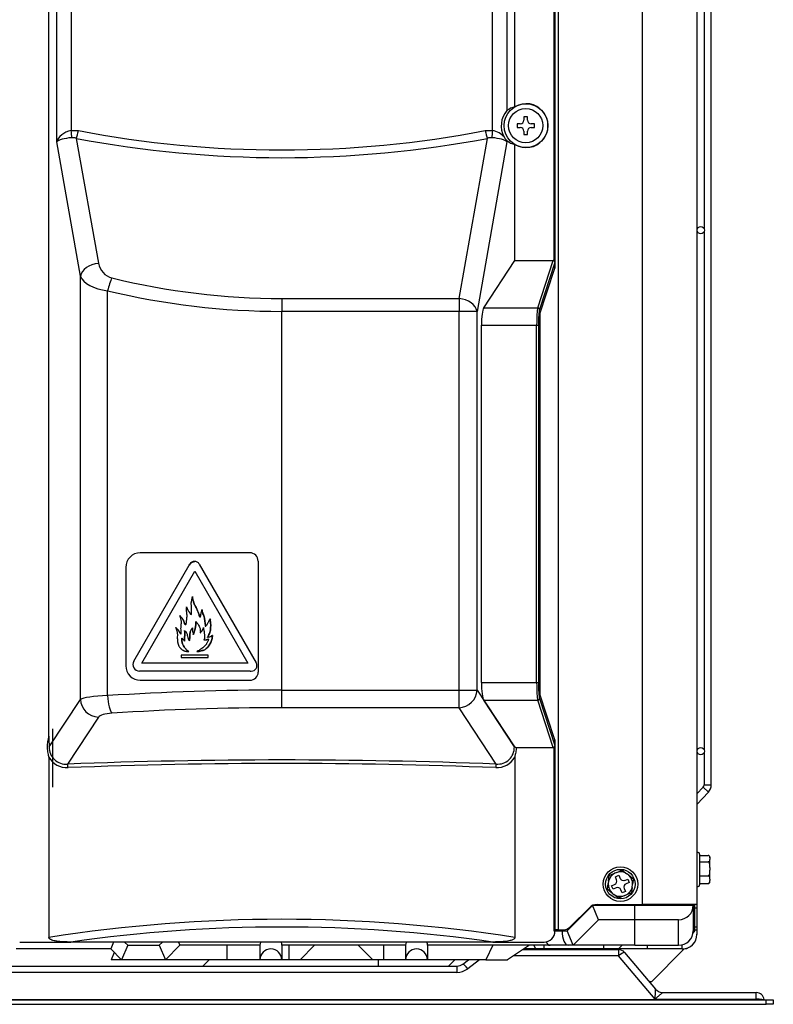
# Model space of a CAD drawing. Units: millimetres. Extents: x 0 to 350, y 0 to 552.
# Drawn here: x 143 to 350, y 0 to 270 of the extents above; entities that cross this region are included whole.
import ezdxf

# ---------------------------------------------------------------- set-up
doc = ezdxf.new("R2010")
doc.units = ezdxf.units.MM

msp = doc.modelspace()

# ---------------------------------------------------------------- linework, layer by layer
for p, q in [((314.09, 525.2), (314.09, 27.4)), ((329.09, 525.2), (329.09, 27.4)), ((333.06, 60.28), (333.06, 497.5)), ((289.89, 204.08), (289.89, 495.6)), ((290.09, 495.6), (290.09, 202.19)), ((290.09, 495.6), (290.09, 203.86)), ((291.09, 20.4), (291.09, 495.6)), ((151.09, 73.58), (151.09, 476.7)), ((279.09, 246.38), (279.09, 476.7)), ((153.26, 236.76), (153.26, 464.37)), ((157.22, 464.37), (157.22, 239.88)), ((272.96, 239.88), (272.96, 464.37)), ((276.92, 464.37), (276.92, 245.31)), ((331.06, 355.07), (331.06, 212.94)), ((281.59, 243.6), (281.59, 242.7)), ((282.59, 243.6), (281.59, 243.6)), ((282.59, 242.7), (282.59, 243.6)), ((279.69, 241.7), (279.69, 240.7)), ((280.59, 241.7), (279.69, 241.7)), ((279.69, 240.7), (280.59, 240.7)), ((284.49, 241.7), (283.59, 241.7)), ((283.59, 240.7), (284.49, 240.7)), ((284.49, 240.7), (284.49, 241.7)), ((157.22, 239.88), (159.2, 239.84)), ((270.98, 239.84), (272.96, 239.88)), ((281.59, 239.7), (281.59, 238.8)), ((281.59, 238.8), (282.59, 238.8)), ((282.59, 238.8), (282.59, 239.7)), ((159.77, 199.87), (153.26, 236.76)), ((158.64, 237.71), (164.69, 203.41)), ((263.79, 193.75), (271.54, 237.71)), ((276.92, 236.76), (268.71, 190.22)), ((276.92, 237.08), (276.92, 236.76)), ((279.09, 204.17), (279.09, 236.02)), ((331.06, 212.07), (331.06, 69.94)), ((270.58, 191.23), (279.09, 204.17)), ((279.09, 204.17), (289.6, 204.17)), ((285.37, 191.23), (289.6, 204.17)), ((290.08, 203.62), (285.87, 190.75)), ((290.08, 202.06), (290.08, 203.62)), ((285.91, 189.3), (290.08, 202.06)), ((290.09, 202.19), (290.08, 202.06)), ((159.77, 83.66), (159.77, 199.87)), ((167.22, 84.73), (167.22, 195.89)), ((215.09, 193.75), (263.79, 193.75)), ((215.09, 193.75), (215.09, 190.22)), ((263.79, 193.75), (263.79, 190.22)), ((215.09, 86.25), (215.09, 190.22)), ((263.79, 190.22), (215.09, 190.22)), ((263.79, 86.25), (263.79, 190.22)), ((268.71, 190.22), (263.79, 190.22)), ((268.71, 86.25), (268.71, 190.22)), ((270.58, 191.23), (285.37, 191.23)), ((286.09, 84.85), (286.09, 189.85)), ((269.92, 88.3), (269.92, 186.4)), ((269.92, 186.4), (285.08, 186.4)), ((285.08, 88.3), (285.08, 186.4)), ((285.08, 186.4), (285.58, 186.4)), ((285.58, 186.4), (285.58, 88.3)), ((285.72, 88.3), (285.72, 186.4)), ((206.18, 123.95), (176.21, 123.95)), ((206.18, 123.95), (206.24, 123.95)), ((172.22, 119.95), (172.22, 92.95)), ((174.42, 94.15), (189.64, 120.55)), ((176.6, 93.61), (191.19, 118.93)), ((176.6, 93.61), (191.19, 118.93)), ((189.64, 120.55), (189.8, 120.84)), ((191.19, 121.45), (191.19, 121.45)), ((191.19, 118.93), (205.79, 93.61)), ((192.41, 120.84), (208.03, 93.74)), ((208.59, 121.61), (208.59, 91.22)), ((194.84, 95.81), (187.45, 95.81)), ((187.45, 95.81), (187.45, 95.21)), ((187.45, 95.21), (194.84, 95.21)), ((194.84, 95.81), (194.84, 95.81)), ((194.84, 95.21), (194.84, 95.81)), ((194.84, 95.21), (194.84, 95.81)), ((194.84, 95.21), (194.84, 95.21)), ((205.79, 93.61), (176.6, 93.61)), ((206.42, 91.45), (175.97, 91.45)), ((206.42, 91.45), (206.71, 91.45)), ((176.21, 88.95), (206.18, 88.95)), ((206.18, 88.95), (206.32, 88.95)), ((269.92, 88.3), (285.08, 88.3)), ((285.08, 88.3), (285.58, 88.3)), ((215.09, 86.25), (263.79, 86.25)), ((215.09, 81.42), (215.09, 86.25)), ((263.79, 86.25), (268.71, 86.25)), ((263.79, 81.42), (263.79, 86.25)), ((268.71, 86.25), (278.97, 70.66)), ((285.87, 83.95), (290.08, 71.07)), ((290.08, 72.64), (285.91, 85.4)), ((151.21, 70.66), (159.77, 83.66)), ((263.79, 81.42), (215.09, 81.42)), ((273.97, 65.94), (263.79, 81.42)), ((270.58, 83.47), (285.37, 83.47)), ((278.97, 70.71), (270.58, 83.47)), ((289.6, 70.53), (285.37, 83.47)), ((164.69, 78.83), (156.21, 65.94)), ((152.09, 75.6), (152.09, 59.6)), ((278.97, 70.66), (278.97, 70.71)), ((279.47, 70.53), (289.6, 70.53)), ((289.89, 20.1), (289.89, 70.62)), ((290.08, 72.64), (290.09, 72.51)), ((290.08, 71.07), (290.08, 72.64)), ((290.09, 72.51), (290.09, 20.12)), ((290.09, 70.83), (290.09, 20.11)), ((151.09, 67.86), (151.09, 18.38)), ((279.09, 67.86), (279.09, 18.38)), ((331.06, 69.07), (331.06, 60.28)), ((330.79, 59.6), (329.09, 57.78)), ((330.79, 59.6), (332.26, 58.24)), ((331.06, 60.28), (333.06, 60.28)), ((329.09, 54.84), (332.26, 58.24)), ((329.19, 41.75), (329.09, 41.75)), ((329.19, 32.25), (329.19, 41.75)), ((329.89, 32.95), (329.89, 41.05)), ((329.89, 40.84), (332.19, 40.84)), ((329.89, 39.11), (332.19, 39.11)), ((332.69, 40.35), (332.69, 40.18)), ((332.69, 40.18), (332.69, 39.77)), ((332.69, 37.51), (332.69, 39.77)), ((304.83, 33.76), (305.04, 35.35)), ((305.04, 35.35), (306.52, 35.96)), ((307.12, 36.21), (306.52, 35.96)), ((306.71, 35.03), (307.64, 35.41)), ((307.12, 36.21), (308.6, 36.82)), ((307.64, 35.41), (307.98, 34.58)), ((308.6, 36.82), (309.87, 35.84)), ((310.38, 35.45), (309.87, 35.84)), ((310.38, 35.45), (311.65, 34.47)), ((329.89, 35.26), (332.19, 35.26)), ((332.69, 37.51), (332.69, 36.86)), ((332.69, 34.39), (332.69, 36.86)), ((304.53, 31.53), (304.74, 33.12)), ((304.83, 33.76), (304.74, 33.12)), ((305.68, 32.55), (306.51, 32.89)), ((306.06, 31.62), (305.68, 32.55)), ((307.06, 34.2), (306.71, 35.03)), ((309.29, 34.03), (310.12, 34.38)), ((310.5, 33.45), (309.67, 33.11)), ((310.12, 34.38), (310.5, 33.45)), ((311.31, 32.08), (311.44, 32.99)), ((311.65, 34.47), (311.44, 32.99)), ((329.89, 33.16), (332.19, 33.16)), ((332.69, 34.39), (332.69, 34.03)), ((332.69, 33.65), (332.69, 34.03)), ((305.8, 30.55), (304.53, 31.53)), ((305.8, 30.55), (306.32, 30.16)), ((306.9, 31.97), (306.06, 31.62)), ((307.59, 29.18), (306.32, 30.16)), ((309.35, 29.89), (307.59, 29.18)), ((308.55, 30.59), (308.2, 31.42)), ((309.47, 30.97), (308.55, 30.59)), ((309.13, 31.8), (309.47, 30.97)), ((311.1, 30.6), (309.35, 29.89)), ((311.31, 32.08), (311.1, 30.6)), ((329.09, 32.25), (329.19, 32.25)), ((293.43, 20.2), (300.3, 27.06)), ((302.09, 23.2), (300.43, 27.2)), ((300.6, 27.2), (312.09, 27.2)), ((301.68, 27.4), (314.09, 27.4)), ((312.09, 27.4), (312.09, 27.2)), ((312.09, 27.2), (328.09, 27.2)), ((312.09, 23.2), (312.09, 27.2)), ((329.09, 27.4), (314.09, 27.4)), ((328.09, 27.4), (328.09, 27.2)), ((328.09, 27.2), (328.09, 20.2)), ((328.49, 26.52), (328.49, 27.4)), ((329.09, 27.4), (329.09, 26.52)), ((294.31, 21.28), (299.56, 26.52)), ((328.49, 21.28), (328.49, 26.52)), ((328.49, 26.52), (329.09, 26.52)), ((329.09, 26.52), (329.09, 21.28)), ((302.09, 23.2), (295.09, 16.2)), ((312.09, 23.2), (302.09, 23.2)), ((312.09, 16.2), (312.09, 23.2)), ((324.09, 23.2), (312.09, 23.2)), ((324.09, 16.2), (324.09, 23.2)), ((290.1, 20.1), (289.89, 20.1)), ((291.09, 20.4), (290.09, 20.4)), ((290.09, 20.2), (292.09, 20.2)), ((290.1, 20.1), (290.09, 20.12)), ((290.09, 20.11), (290.09, 20.12)), ((291.09, 20.4), (292.19, 20.4)), ((292.09, 20.2), (292.09, 20.4)), ((292.09, 20.2), (293.43, 20.2)), ((295.09, 16.2), (293.43, 20.2)), ((328.09, 20.4), (328.49, 20.4)), ((328.49, 20.4), (328.49, 21.28)), ((328.49, 21.28), (329.09, 21.28)), ((328.49, 20.4), (329.09, 20.4)), ((329.09, 21.28), (329.09, 20.4)), ((329.09, 20.4), (329.09, 19.2)), ((143.08, 17.1), (157.17, 17.1)), ((273.01, 17.1), (157.17, 17.1)), ((168.88, 17.1), (168.09, 15.2)), ((171.85, 17.1), (172.75, 16.2)), ((181.43, 16.2), (182.33, 17.1)), ((186.72, 17.1), (187.09, 16.2)), ((273.01, 17.1), (287.1, 17.1)), ((325.09, 15.2), (325.09, 16.33)), ((168.09, 15.2), (142.09, 15.2)), ((171.09, 12.2), (168.09, 15.2)), ((169.07, 14.22), (168.23, 12.2)), ((172.75, 16.2), (171.09, 12.2)), ((172.75, 16.2), (181.43, 16.2)), ((181.43, 16.2), (183.09, 12.2)), ((187.09, 16.2), (183.09, 12.2)), ((209.09, 16.2), (187.09, 16.2)), ((200.09, 12.2), (200.09, 16.2)), ((209.09, 16.2), (209.09, 12.2)), ((215.09, 16.2), (215.09, 12.2)), ((249.09, 16.2), (215.09, 16.2)), ((217.09, 12.2), (217.09, 16.2)), ((220.09, 12.2), (224.09, 16.2)), ((240.09, 12.2), (236.09, 16.2)), ((243.09, 12.2), (243.09, 16.2)), ((249.09, 16.2), (249.09, 12.2)), ((255.09, 16.2), (255.09, 12.2)), ((288.75, 16.2), (255.09, 16.2)), ((273.09, 16.2), (271.09, 12.2)), ((283.09, 16.2), (277.09, 12.2)), ((281.29, 15), (307.57, 15)), ((284.9, 15.2), (281.59, 15.2)), ((284.9, 15.2), (284.34, 16.2)), ((287.13, 15.2), (284.9, 15.2)), ((287.13, 15.2), (287.13, 16.2)), ((303.57, 15.2), (287.13, 15.2)), ((287.59, 15.2), (287.79, 15)), ((293.75, 16.2), (288.75, 16.2)), ((295.09, 16.2), (293.75, 16.2)), ((312.09, 16.2), (295.09, 16.2)), ((303.57, 15.2), (303.57, 16.2)), ((307.57, 15.2), (303.57, 15.2)), ((307.57, 15.2), (308.57, 16.2)), ((315.57, 15.2), (307.57, 15.2)), ((307.57, 15), (307.57, 13.27)), ((309.25, 14.22), (317.75, 4.19)), ((312.09, 16.2), (324.09, 16.2)), ((315.57, 15.2), (315.57, 16.2)), ((325.09, 15.2), (315.57, 15.2)), ((325.59, 15.2), (316.59, 6.2)), ((325.09, 15.2), (325.59, 15.2)), ((171.09, 12.2), (168.23, 12.2)), ((183.09, 12.2), (171.09, 12.2)), ((200.09, 12.2), (183.09, 12.2)), ((193.39, 10.5), (195.09, 12.2)), ((209.09, 12.2), (200.09, 12.2)), ((215.09, 12.2), (209.09, 12.2)), ((217.09, 12.2), (215.09, 12.2)), ((220.09, 12.2), (217.09, 12.2)), ((240.09, 12.2), (220.09, 12.2)), ((243.09, 12.2), (240.09, 12.2)), ((241.59, 12.2), (241.59, 10.5)), ((249.09, 12.2), (243.09, 12.2)), ((255.09, 12.2), (249.09, 12.2)), ((271.09, 12.2), (255.09, 12.2)), ((262.59, 12.2), (260.89, 10.5)), ((264.84, 11.06), (266.36, 12.2)), ((269.4, 12.2), (266.16, 9.77)), ((271.09, 12.2), (277.09, 12.2)), ((307.57, 13.27), (278.69, 13.27)), ((317.62, 1.41), (307.57, 13.27)), ((107.52, 10.5), (263.16, 10.5)), ((263.16, 8.77), (107.52, 8.77)), ((263.16, 10.5), (263.16, 8.77)), ((316.59, 6.2), (316.05, 6.2)), ((319.87, 3.2), (345.39, 3.2)), ((345.39, 1.41), (345.39, 3.2)), ((25.09, 1.2), (348.09, 1.2)), ((25.09, 0), (348.09, 0)), ((27.79, 1.28), (345.39, 1.28)), ((317.62, 1.41), (345.39, 1.41)), ((345.39, 1.28), (345.39, 1.41)), ((345.39, 1.28), (345.39, 1.2)), ((348.09, 0), (348.09, 1.2)), ((348.09, 1.2), (350.09, 1.2)), ((350.09, 0), (348.09, 0)), ((350.09, 1.2), (350.09, 0))]:
    msp.add_line(p, q)
for centre, radius in [((282.17, 241.2), 6), ((282.09, 241.2), 4.7), ((330.16, 212.5), 1), ((330.16, 69.5), 1), ((308.09, 33), 4.75), ((308.09, 33), 4.05)]:
    msp.add_circle(centre, radius)
for centre, radius, start, end in [((282.17, 241.2), 6.03, 239.2744, 120.7256), ((281.65, 241.16), 6.3, 138.731, 208.8382), ((280.59, 242.7), 1, 270, 0), ((280.59, 239.7), 1, 0, 90), ((283.59, 242.7), 1, 180, 270), ((283.59, 239.7), 1, 90, 180), ((157.6, 234.81), 3.09, 70.2159, 94.2449), ((272.58, 234.81), 3.09, 85.7514, 109.7878), ((280.34, 240.42), 4.8, 208.6294, 220.965), ((215.09, 535.41), 303, 259.2633, 280.7367), ((278.03, 238.4), 1.73, 220.6308, 229.7514), ((169.62, 204.28), 5, 190, 256.1526), ((215.09, 388.75), 195, 256.1526, 270), ((206.24, 121.61), 2.35, 0, 90), ((191.1, 120.09), 1.5, 29.9674, 150), ((206.71, 92.98), 1.53, 270, 29.9674), ((206.32, 91.22), 2.27, 270, 0), ((191.3, 73.82), 40.21, 180.3441, 184.5122), ((155.82, 70.53), 4.61, 178.4099, 274.7701), ((274.35, 70.54), 4.61, 265.2703, 1.5497), ((156.04, 70.63), 5.67, 209.2376, 273.1811), ((274.15, 70.63), 5.66, 266.792, 330.7892), ((330.06, 60.28), 1, 317, 0), ((330.06, 60.28), 3, 317, 0), ((329.19, 41.05), 0.7, 0, 90), ((332.19, 40.35), 0.5, 0, 12.5883), ((308.09, 33), 3.35, 118.0156, 166.881), ((308.09, 33), 3.35, 58.0156, 106.881), ((308.09, 33), 3.35, 359.8794, 46.881), ((308.09, 33), 3.35, 178.0156, 226.881), ((306.13, 33.81), 1, 292.4483, 22.4483), ((308.91, 34.96), 1, 202.4483, 292.4483), ((310.05, 32.19), 1, 112.4483, 202.4483), ((329.19, 32.95), 0.7, 270, 0), ((332.19, 33.65), 0.5, 309.2003, 0), ((308.09, 33), 3.35, 238.0156, 291.9745), ((307.28, 31.04), 1, 22.4483, 112.4483), ((308.09, 33), 3.35, 291.9745, 344.0697), ((301.68, 24.4), 3, 90, 135), ((324.09, 27.2), 4, 270, 0), ((215.09, -387.88), 409.1, 81.8603, 98.1397), ((292.19, 23.4), 3, 270, 315), ((324.09, 20.2), 4, 270, 0), ((325.09, 19.2), 4, 270, 0), ((325.09, 19.17), 4, 277.1808, 0), ((325.09, 22.2), 4, 317.2041, 333.2563), ((325.09, 19.2), 4, 359.9979, 0.2343), ((325.09, 19.2), 4, 359.9959, 0.2157), ((212.09, 16.2), 3, 163.0936, 180), ((212.09, 16.2), 3, 0, 17.0901), ((252.09, 16.2), 3, 163.0936, 180), ((252.09, 16.2), 3, 0, 17.0901), ((212.09, 12.2), 3, 0, 180), ((252.09, 12.2), 3, 0, 180), ((307.57, 12.8), 2.2, 40.2799, 90), ((263.16, 13.3), 2.8, 270, 306.8699), ((263.16, 13.77), 5, 270, 306.8699), ((185.44, 9.71), 132.44, 356.4099, 357.6048), ((319.89, 6), 2.8, 220.2799, 270), ((345.39, 1), 2.2, 7.4947, 90), ((347.1, 40.19), 38.9, 269.712, 270.6956), ((347.67, 1.3), 0.1, 187.4947, 270)]:
    msp.add_arc(centre, radius, start, end)
for centre, major_axis, ratio, start_param, end_param in [((280.5, 241.2), (-5.61, 0), 0.954809, 4.967105, 5.406514), ((158.19, 236.76), (-4.96, -1), 0.644572, 4.776762, 5.97892), ((158.19, 236.76), (-5.03, -0.26), 0.23537, 4.863833, 6.065991), ((156.65, 239.88), (0.46, -2.97), 0.19073, 0.804362, 1.541477), ((158.64, 239.84), (-0.56, -2.95), 0.183144, 0.802755, 1.605509), ((215.09, 537.53), (0, 303), 0.990099, 2.954203, 3.328983), ((271.54, 239.84), (0.56, -2.95), 0.183144, 4.677676, 5.480431), ((273.54, 239.88), (-0.46, -2.97), 0.19073, 4.741708, 5.478823), ((271.99, 236.76), (5.03, -0.26), 0.23537, 0.217194, 1.419352), ((271.99, 236.76), (4.96, -1), 0.644572, 0.724598, 1.506424), ((271.99, 236.76), (4.96, -1), 0.644572, 0.304265, 0.460266), ((280.5, 241.2), (-5.61, 0), 0.954809, 0.876671, 1.31608), ((164.69, 199.87), (4.92, 0.87), 0.701674, 1.447698, 2.895396), ((289.59, 203.65), (-0.161, -0.494), 0.962495, 2.833171, 3.446086), ((290.29, 205.81), (-0.21, -2.24), 0.021871, -0.521841, -0.230819), ((169.62, 200.74), (-10, 0), 0.5, 0.174533, 1.329113), ((168.42, 195.89), (1.2, 4.85), 0.232764, 0.814055, 1.62811), ((215.09, 385.22), (-200, 0), 0.975, 1.329113, 1.570796), ((263.79, 190.22), (4.92, -0.87), 0.701674, 0.246197, 1.693895), ((270.8, 186.4), (0, -5), 0.176327, 3.403392, 4.712389), ((285.48, 186.4), (0, 5), 0.07874, 0.261799, 1.570796), ((285.37, 190.75), (-0.475, 0.155), 0.962495, 3.468645, 5.016882), ((285.97, 186.4), (0, 4.5), 0.087489, 0.261799, 1.570796), ((285.98, 186.4), (0, 3), 0.087489, 0.261799, 1.570796), ((176.21, 119.95), (0, 4), 0.998685, 0, 1.570796), ((191.19, 119.65), (0, -1.8), 0.998685, 3.141593, 4.18879), ((176.21, 92.95), (0, 4), 0.998685, 1.570796, 3.141593), ((175.97, 93.25), (0, -1.8), 0.998685, 4.18879, 6.283185), ((270.8, 88.3), (0, -5), 0.176327, 4.712389, 6.021386), ((285.48, 88.3), (0, -5), 0.07874, 4.712389, 6.021386), ((285.97, 88.3), (0, -4.5), 0.087489, 4.712389, 6.021386), ((285.98, 88.3), (0, -3), 0.087489, 4.712389, 6.021386), ((169.62, 83.43), (-10, 0), 0.133975, 4.954072, 6.108652), ((215.09, 34), (-200, 0), 0.26125, 4.712389, 4.954072), ((168.42, 84.73), (0.33, -4.99), 0.238847, 4.696614, 6.013391), ((263.79, 86.25), (-4.18, -2.75), 0.952213, 1.011037, 2.536874), ((285.37, 83.95), (-0.475, -0.155), 0.962495, 1.266303, 2.81454), ((164.69, 83.66), (4.18, -2.75), 0.952213, 3.746311, 5.272149), ((215.09, 29.17), (-195, 0), 0.267949, 4.712389, 4.954072), ((169.62, 78.6), (-5, 0), 0.267949, 4.954072, 6.108652), ((289.59, 71.05), (-0.161, 0.494), 0.962495, 2.837099, 3.450015), ((290.29, 68.89), (-0.21, 2.24), 0.021871, 0.230819, 0.521841), ((215.09, -43.62), (-413.1, 0), 0.267949, 4.569364, 4.855414), ((156.21, 64.97), (0.039, -0.999), 0.142434, 1.5653, 2.877032), ((215.09, -44.59), (412.1, 0), 0.268599, 1.427771, 1.713822), ((273.97, 64.97), (-0.039, -0.999), 0.142434, 3.406153, 4.717885), ((215.09, -385.76), (-412.1, 0), 0.99272, 4.556456, 4.868322), ((287.1, 20.1), (-2.12, 2.12), 0.999315, 2.356537, 3.926991), ((289.89, 20.11), (0.2, 0), 0.052408, 4.712389, 6.257005), ((293.75, 20.2), (0, -4), 0.414214, 4.712389, 6.283185), ((288.75, 20.2), (0, -4), 0.414214, 5.57783, 6.283185), ((307.57, 12.8), (1.68, 1.42), 0.163612, 0, 1.43302), ((266.16, 9.3), (-1.32, 1.76), 0.129339, 4.883162, 6.283185), ((313.33, 6), (4.43, -1.83), 0.043895, 0.020002, 0.085118), ((319.87, 6), (0, 2.8), 0.996399, 2.282696, 3.141593), ((345.39, 0.95), (2.2, 0), 0.21243, 0.81224, 1.570796), ((345.39, 1.3), (2.2, 0), 0.009656, 4.712389, 5.470945), ((346.97, 1.3), (0, 0.1), 0.6962, 1.725602, 3.141593)]:
    msp.add_ellipse(centre, major_axis=major_axis, ratio=ratio, start_param=start_param, end_param=end_param)
for points, knots in [([(290.09, 203.86), (290.09, 203.86), (290.08, 203.86), (290.08, 203.87), (290.07, 203.87), (290.05, 203.9), (290.04, 203.93), (289.99, 203.99), (289.94, 204.04), (289.89, 204.08)], [0, 0, 0, 0, 0.125, 0.125, 0.25, 0.25, 0.5, 0.5, 1, 1, 1, 1]), ([(189.49, 96.85), (189.45, 96.85), (189.37, 96.85), (189.23, 96.86), (189.06, 96.85), (188.91, 96.86), (188.78, 96.92), (188.67, 96.93), (188.52, 96.96), (188.3, 97), (188.08, 97.12), (187.72, 97.3), (187.42, 97.56), (187.07, 97.89), (186.89, 98.13), (186.74, 98.39), (186.64, 98.71), (186.56, 99.07), (186.45, 99.39), (186.42, 99.63), (186.37, 100.24), (186.38, 100.92), (186.4, 101.63), (186.32, 102.02), (186.32, 102.4), (186.16, 102.72), (186.11, 103), (185.98, 103.21), (185.97, 103.34), (185.93, 103.44), (186.12, 103.23), (186.25, 103.1), (186.58, 102.86), (186.74, 102.56), (186.94, 102.31), (187.04, 102.03), (187.23, 101.82), (187.28, 101.67), (187.4, 101.56), (187.37, 101.82), (187.31, 102), (187.35, 102.53), (187.27, 103.03), (187.32, 103.54), (187.37, 103.9), (187.38, 104.36), (187.45, 104.79), (187.43, 105.24), (187.33, 105.63), (187.27, 105.99), (187.15, 106.33), (187.13, 106.5), (187.07, 106.69), (187.22, 106.5), (187.35, 106.4), (187.58, 106.1), (187.77, 105.86), (187.96, 105.56), (188.12, 105.33), (188.2, 105.04), (188.28, 104.76), (188.35, 104.46), (188.52, 104.33), (188.57, 104.1), (188.72, 104.2), (188.68, 104.42), (188.8, 104.67), (188.8, 104.95), (188.86, 105.29), (188.88, 105.57), (188.93, 105.94), (188.96, 106.37), (188.95, 106.92), (188.94, 107.33), (188.89, 107.65), (188.83, 107.96), (188.83, 108.29), (188.83, 108.66), (188.86, 108.84), (188.9, 109.13), (188.95, 108.99), (188.98, 108.81), (189.15, 108.58), (189.27, 108.28), (189.38, 107.94), (189.67, 107.74), (189.8, 107.42), (190, 107.16), (190.12, 107.02), (190.22, 106.84), (190.24, 107.06), (190.2, 107.32), (190.2, 107.58), (190.15, 108.17), (190.19, 108.88), (190.14, 109.6), (190.12, 110.12), (190.2, 110.57), (190.26, 110.92), (190.31, 111.19), (190.37, 111.47), (190.41, 111.65), (190.56, 111.99), (190.48, 111.59), (190.6, 111.32), (190.7, 110.84), (190.9, 110.42), (191.02, 109.91), (191.26, 109.42), (191.5, 108.95), (191.73, 108.47), (191.96, 108.06), (192.1, 107.58), (192.35, 107.17), (192.41, 106.73), (192.53, 106.36), (192.68, 106.16), (192.76, 106.64), (192.79, 106.98), (192.87, 107.5), (192.96, 107.79), (193.15, 108.46), (193.19, 108.15), (193.22, 107.96), (193.29, 107.6), (193.42, 107.16), (193.65, 106.61), (193.81, 106.04), (193.94, 105.4), (194.02, 104.8), (194.05, 104.24), (194.14, 103.96), (194.04, 103.75), (194.26, 103.81), (194.48, 103.92), (194.51, 104.36), (194.78, 104.66), (194.99, 105.02), (195.14, 105.42), (195.3, 105.59), (195.44, 105.87), (195.46, 105.54), (195.42, 105.24), (195.48, 104.72), (195.61, 104.14), (195.47, 103.61), (195.56, 103.11), (195.48, 102.62), (195.31, 102.1), (195.06, 101.51), (194.83, 101.06), (194.79, 100.85), (194.65, 100.71), (194.87, 100.77), (195.04, 100.79), (195.38, 100.85), (195.72, 101.09), (195.86, 101.15), (196.08, 101.28), (196.07, 101.13), (196, 100.9), (195.91, 100.44), (195.79, 99.86), (195.55, 99.34), (195.32, 98.82), (194.98, 98.35), (194.6, 97.83), (194.02, 97.36), (193.33, 97.1), (192.71, 96.93), (192.44, 96.87), (192.02, 96.85), (191.67, 96.87), (192.02, 96.99), (192.24, 97.08), (192.65, 97.33), (193.11, 97.64), (193.58, 98.02), (193.91, 98.41), (194.26, 98.73), (194.43, 99.03), (194.6, 99.32), (194.78, 99.63), (194.89, 99.93), (194.9, 100.12), (195, 100.3), (194.73, 100.14), (194.55, 100.11), (194.31, 100.04), (194.03, 100.05), (193.85, 100.08), (193.65, 100.05), (193.85, 100.32), (193.82, 100.62), (193.91, 101.13), (193.82, 101.59), (193.74, 102.01), (193.73, 102.34), (193.67, 102.66), (193.58, 102.93), (193.59, 103.2), (193.55, 103.32), (193.53, 103.48), (193.54, 103.23), (193.46, 103.06), (193.25, 102.79), (193.13, 102.49), (193.01, 102.2), (192.79, 102.12), (192.74, 102.01), (192.65, 101.89), (192.76, 102.39), (192.65, 102.64), (192.64, 103.14), (192.5, 103.59), (192.24, 103.99), (192.01, 104.37), (191.77, 104.66), (191.68, 104.85), (191.52, 105.14), (191.48, 104.79), (191.5, 104.52), (191.41, 104.02), (191.39, 103.54), (191.24, 103), (191.14, 102.53), (190.98, 102.03), (190.96, 101.76), (190.75, 101.42), (190.77, 101.84), (190.65, 102.09), (190.53, 102.6), (190.54, 102.85), (190.55, 103.42), (190.44, 103.16), (190.26, 102.99), (190.12, 102.62), (189.86, 102.24), (189.87, 101.73), (189.78, 101.21), (189.81, 100.73), (189.79, 100.26), (189.7, 100), (189.81, 99.69), (189.58, 99.9), (189.45, 100.18), (189.21, 100.72), (189.17, 101.3), (188.99, 101.78), (188.8, 102.12), (188.61, 102.41), (188.42, 102.49), (188.28, 102.71), (188.43, 102.34), (188.41, 102.06), (188.41, 101.62), (188.42, 101.16), (188.37, 100.79), (188.3, 100.49), (188.37, 100.12), (188.29, 99.9), (188.38, 99.64), (188.22, 99.92), (188.04, 100.06), (187.86, 100.29), (187.56, 100.67), (187.62, 100.24), (187.59, 99.91), (187.69, 99.44), (187.81, 98.99), (188.01, 98.56), (188.2, 98.13), (188.55, 97.78), (188.78, 97.47), (188.95, 97.17), (189.19, 97.13), (189.34, 96.96), (189.45, 96.95), (189.55, 96.86), (189.5, 96.85), (189.49, 96.85)], [0, 0, 0, 0, 0.000983, 0.002914, 0.00415, 0.006385, 0.007547, 0.008351, 0.009911, 0.012325, 0.015416, 0.017438, 0.025073, 0.027523, 0.032349, 0.034271, 0.037031, 0.042755, 0.045571, 0.047727, 0.050187, 0.0646, 0.06859, 0.072402, 0.077062, 0.080204, 0.083129, 0.08606, 0.087169, 0.087636, 0.088751, 0.092123, 0.096648, 0.09973, 0.103031, 0.106374, 0.109021, 0.111231, 0.11194, 0.112811, 0.115736, 0.120804, 0.128528, 0.131934, 0.136582, 0.13998, 0.146027, 0.15022, 0.15396, 0.158306, 0.161932, 0.164259, 0.165091, 0.165914, 0.169162, 0.171932, 0.176874, 0.179229, 0.182879, 0.185508, 0.188527, 0.19193, 0.194446, 0.196042, 0.196381, 0.199569, 0.201758, 0.204743, 0.208148, 0.212591, 0.213529, 0.219838, 0.225819, 0.230558, 0.232687, 0.236005, 0.240219, 0.243374, 0.246138, 0.247956, 0.248632, 0.2508, 0.25371, 0.257154, 0.261005, 0.264305, 0.267811, 0.271532, 0.273885, 0.274819, 0.275903, 0.278204, 0.281762, 0.285907, 0.297151, 0.303581, 0.30846, 0.313303, 0.317906, 0.319215, 0.322187, 0.325951, 0.327674, 0.32897, 0.334503, 0.33903, 0.343309, 0.349123, 0.354836, 0.361153, 0.365519, 0.371262, 0.375731, 0.380939, 0.385741, 0.390949, 0.391292, 0.395271, 0.398764, 0.404096, 0.409459, 0.413412, 0.414806, 0.416622, 0.42003, 0.425828, 0.431219, 0.438263, 0.444475, 0.451377, 0.457324, 0.461091, 0.461797, 0.462402, 0.46625, 0.470014, 0.474526, 0.478476, 0.483224, 0.486619, 0.487973, 0.489367, 0.493135, 0.500188, 0.504087, 0.511724, 0.51661, 0.519807, 0.526875, 0.533744, 0.53977, 0.542106, 0.542534, 0.543492, 0.546111, 0.55041, 0.553097, 0.557229, 0.55811, 0.55897, 0.560466, 0.566529, 0.572822, 0.578873, 0.584424, 0.590657, 0.597892, 0.603427, 0.613511, 0.620367, 0.623928, 0.628307, 0.629078, 0.631785, 0.633394, 0.638799, 0.645307, 0.651391, 0.657093, 0.661938, 0.665006, 0.668723, 0.672324, 0.676304, 0.67812, 0.679066, 0.681248, 0.682954, 0.685675, 0.688586, 0.691412, 0.692183, 0.693487, 0.698222, 0.703206, 0.708728, 0.71281, 0.716677, 0.718944, 0.722974, 0.725463, 0.726772, 0.727645, 0.728758, 0.73144, 0.734954, 0.738709, 0.741822, 0.744271, 0.745078, 0.745747, 0.747803, 0.753635, 0.758286, 0.76205, 0.768454, 0.772846, 0.776031, 0.779483, 0.781195, 0.782773, 0.786886, 0.791718, 0.79757, 0.801972, 0.809032, 0.812772, 0.817675, 0.819268, 0.821338, 0.825741, 0.830579, 0.835203, 0.838389, 0.838963, 0.842477, 0.846728, 0.850787, 0.856659, 0.861907, 0.867215, 0.87185, 0.875707, 0.8771, 0.878573, 0.88185, 0.888894, 0.895426, 0.900056, 0.904654, 0.907944, 0.910204, 0.911368, 0.913673, 0.917184, 0.921815, 0.927667, 0.93075, 0.933537, 0.937476, 0.941415, 0.942121, 0.943593, 0.946928, 0.950604, 0.95419, 0.95685, 0.960365, 0.965703, 0.971116, 0.975051, 0.980471, 0.985327, 0.990285, 0.992727, 0.995416, 0.997599, 0.998801, 0.999664, 1, 1, 1, 1]), ([(190.52, 111.78), (190.49, 111.55), (190.6, 111.31), (190.7, 110.84), (190.9, 110.42), (191.02, 109.91), (191.26, 109.42), (191.5, 108.95), (191.73, 108.47), (191.96, 108.06), (192.1, 107.58), (192.35, 107.17), (192.41, 106.73), (192.53, 106.36), (192.66, 106.2), (192.69, 106.27), (192.71, 106.36)], [0.32907518, 0.32907518, 0.32907518, 0.32907518, 0.33450257, 0.33903027, 0.34330913, 0.34912314, 0.35483606, 0.36115334, 0.36551868, 0.37126166, 0.37573071, 0.38093895, 0.38574082, 0.39094906, 0.3912915, 0.39353129, 0.39353129, 0.39353129, 0.39353129]), ([(188.96, 108.95), (188.97, 108.91), (189, 108.78), (189.15, 108.58), (189.27, 108.28), (189.38, 107.94), (189.67, 107.74), (189.8, 107.42), (189.99, 107.17), (190.09, 107.06), (190.13, 107)], [0.24959847, 0.24959847, 0.24959847, 0.24959847, 0.25080005, 0.25371049, 0.25715391, 0.26100533, 0.26430527, 0.26781086, 0.27153164, 0.27344763, 0.27344763, 0.27344763, 0.27344763]), ([(193.08, 108.2), (193.11, 108.28), (193.16, 108.38), (193.19, 108.15), (193.22, 107.96), (193.29, 107.6), (193.42, 107.16), (193.65, 106.61), (193.81, 106.04), (193.94, 105.4), (194.02, 104.8), (194.05, 104.24), (194.15, 103.96), (194.04, 103.75), (194.13, 103.77), (194.18, 103.79), (194.21, 103.8)], [0.41124323, 0.41124323, 0.41124323, 0.41124323, 0.41341209, 0.41480574, 0.41662183, 0.4200302, 0.4258278, 0.4312186, 0.4382627, 0.44447528, 0.45137749, 0.45732424, 0.46109114, 0.46179711, 0.46240247, 0.46317298, 0.46317298, 0.46317298, 0.46317298]), ([(187.12, 106.52), (187.12, 106.53), (187.1, 106.59), (187.07, 106.69), (187.22, 106.5), (187.35, 106.4), (187.58, 106.1), (187.78, 105.86), (187.96, 105.56), (188.12, 105.33), (188.2, 105.04), (188.28, 104.76), (188.35, 104.46), (188.49, 104.35), (188.52, 104.25), (188.53, 104.25)], [0.16375822, 0.16375822, 0.16375822, 0.16375822, 0.16425893, 0.16509144, 0.16591374, 0.16916208, 0.17193178, 0.17687413, 0.17922883, 0.18287858, 0.18550801, 0.18852709, 0.19192995, 0.19444571, 0.19451634, 0.19451634, 0.19451634, 0.19451634]), ([(195.45, 105.66), (195.45, 105.5), (195.42, 105.24), (195.48, 104.72), (195.61, 104.14), (195.47, 103.61), (195.56, 103.11), (195.48, 102.62), (195.31, 102.1), (195.06, 101.51), (194.84, 101.06), (194.79, 100.85), (194.65, 100.71), (194.75, 100.74), (194.81, 100.75), (194.83, 100.76)], [0.48941872, 0.48941872, 0.48941872, 0.48941872, 0.49313464, 0.5001881, 0.50408694, 0.51172365, 0.51661025, 0.51980666, 0.52687517, 0.53374385, 0.53976958, 0.54210631, 0.54253437, 0.54349153, 0.54394053, 0.54394053, 0.54394053, 0.54394053]), ([(186.05, 103.31), (186.15, 103.21), (186.26, 103.1), (186.58, 102.86), (186.74, 102.56), (186.94, 102.31), (187.05, 102.03), (187.21, 101.84), (187.26, 101.73), (187.28, 101.69)], [0.08897704, 0.08897704, 0.08897704, 0.08897704, 0.09212333, 0.09664811, 0.09973023, 0.10303054, 0.10637415, 0.10902071, 0.11043848, 0.11043848, 0.11043848, 0.11043848]), ([(190.54, 103.19), (190.54, 103.28), (190.53, 103.38), (190.44, 103.16), (190.27, 102.99), (190.12, 102.62), (189.86, 102.24), (189.87, 101.73), (189.78, 101.21), (189.81, 100.73), (189.79, 100.26), (189.71, 100.04), (189.75, 99.89)], [0.83637133, 0.83637133, 0.83637133, 0.83637133, 0.83838883, 0.83896313, 0.84247737, 0.84672786, 0.85078696, 0.8566593, 0.8619068, 0.8672147, 0.87185038, 0.87566311, 0.87566311, 0.87566311, 0.87566311]), ([(191.5, 104.93), (191.5, 104.93), (191.49, 104.75), (191.5, 104.52), (191.41, 104.02), (191.4, 103.54), (191.24, 103), (191.14, 102.53), (190.98, 102.03), (190.96, 101.76), (190.76, 101.43), (190.76, 101.57), (190.76, 101.64)], [0.78268638, 0.78268638, 0.78268638, 0.78268638, 0.78277334, 0.78688625, 0.7917178, 0.79757013, 0.80197226, 0.80903195, 0.81277151, 0.81767533, 0.81926779, 0.82089565, 0.82089565, 0.82089565, 0.82089565]), ([(193.56, 103.3), (193.56, 103.31), (193.55, 103.36), (193.53, 103.48), (193.55, 103.23), (193.46, 103.06), (193.25, 102.79), (193.13, 102.49), (193.01, 102.2), (192.82, 102.13), (192.77, 102.07), (192.77, 102.06)], [0.72626086, 0.72626086, 0.72626086, 0.72626086, 0.72677236, 0.72764543, 0.72875837, 0.7314398, 0.73495404, 0.73870925, 0.74182202, 0.74427056, 0.74437471, 0.74437471, 0.74437471, 0.74437471]), ([(187.73, 100.45), (187.68, 100.51), (187.57, 100.61), (187.62, 100.24), (187.59, 99.91), (187.69, 99.44), (187.81, 98.99), (188.01, 98.56), (188.2, 98.13), (188.55, 97.78), (188.78, 97.47), (188.95, 97.17), (189.19, 97.13), (189.34, 96.96), (189.45, 96.95), (189.55, 96.86), (189.5, 96.85), (189.49, 96.85)], [0.9520031, 0.9520031, 0.9520031, 0.9520031, 0.9541897, 0.95685006, 0.96036501, 0.96570274, 0.97111608, 0.97505134, 0.980471, 0.98532695, 0.9902849, 0.99272693, 0.99541576, 0.9975988, 0.99880128, 0.9996642, 1, 1, 1, 1]), ([(188.36, 102.5), (188.37, 102.47), (188.42, 102.29), (188.41, 102.06), (188.41, 101.62), (188.42, 101.16), (188.37, 100.79), (188.3, 100.49), (188.37, 100.12), (188.3, 99.9), (188.38, 99.64), (188.32, 99.75), (188.28, 99.81)], [0.91313777, 0.91313777, 0.91313777, 0.91313777, 0.91367332, 0.91718443, 0.92181457, 0.92766691, 0.93075011, 0.93353741, 0.93747646, 0.94141459, 0.94212056, 0.94356201, 0.94356201, 0.94356201, 0.94356201]), ([(195.93, 101.19), (195.95, 101.2), (195.99, 101.23), (196.08, 101.28), (196.07, 101.13), (196, 100.9), (195.91, 100.44), (195.79, 99.86), (195.55, 99.34), (195.33, 98.82), (194.98, 98.35), (194.6, 97.83), (194.02, 97.36), (193.33, 97.1), (192.71, 96.93), (192.44, 96.87), (192.06, 96.85), (191.87, 96.86)], [0.55660705, 0.55660705, 0.55660705, 0.55660705, 0.55722856, 0.55810999, 0.55897037, 0.56046551, 0.56652943, 0.57282172, 0.57887293, 0.58442448, 0.59065708, 0.59789162, 0.60342731, 0.61351093, 0.62036679, 0.62392765, 0.62824575, 0.62824575, 0.62824575, 0.62824575]), ([(194.91, 100.11), (194.91, 100.12), (194.93, 100.17), (195, 100.3), (194.73, 100.14), (194.55, 100.12), (194.42, 100.07), (194.33, 100.06)], [0.67762117, 0.67762117, 0.67762117, 0.67762117, 0.678120014, 0.679065622, 0.681248292, 0.682954086, 0.685534186, 0.685534186, 0.685534186, 0.685534186]), ([(189.49, 96.85), (189.45, 96.85), (189.37, 96.85), (189.24, 96.86), (189.14, 96.85), (189.1, 96.85)], [0, 0, 0, 0, 0.000983284, 0.002913875, 0.004032806, 0.004032806, 0.004032806, 0.004032806]), ([(151.09, 67.86), (151.09, 67.92), (151.08, 67.98), (151.07, 68.1), (151.05, 68.16), (151.02, 68.34), (150.99, 68.46), (150.91, 68.81), (150.87, 69.05), (150.75, 69.76), (150.71, 70.24), (150.71, 71.19), (150.76, 71.67), (150.88, 72.39), (150.93, 72.63), (151, 72.98), (151.03, 73.1), (151.07, 73.34), (151.09, 73.46), (151.09, 73.58)], [0, 0, 0, 0, 0.03125, 0.03125, 0.0625, 0.0625, 0.125, 0.125, 0.25, 0.25, 0.5, 0.5, 0.75, 0.75, 0.875, 0.875, 0.9375, 0.9375, 1, 1, 1, 1]), ([(278.97, 70.71), (279, 70.67), (279.06, 70.64), (279.23, 70.57), (279.34, 70.55), (279.47, 70.53)], [0, 0, 0, 0, 0.5, 0.5, 1, 1, 1, 1]), ([(279.47, 70.53), (279.46, 70.08), (279.42, 69.63), (279.3, 68.97), (279.25, 68.75), (279.18, 68.42), (279.16, 68.31), (279.11, 68.09), (279.09, 67.98), (279.09, 67.86)], [0, 0, 0, 0, 0.5, 0.5, 0.75, 0.75, 0.875, 0.875, 1, 1, 1, 1]), ([(289.89, 70.62), (289.94, 70.66), (289.98, 70.71), (290.04, 70.77), (290.05, 70.8), (290.07, 70.82), (290.08, 70.83), (290.08, 70.84), (290.09, 70.84), (290.09, 70.83)], [0, 0, 0, 0, 0.5, 0.5, 0.75, 0.75, 0.875, 0.875, 1, 1, 1, 1]), ([(332.69, 40.18), (332.69, 40.24), (332.69, 40.3), (332.68, 40.43), (332.67, 40.49), (332.62, 40.61), (332.58, 40.68), (332.48, 40.76), (332.44, 40.79), (332.33, 40.83), (332.26, 40.84), (332.19, 40.84)], [0, 0, 0, 0, 0.25, 0.25, 0.5, 0.5, 0.75, 0.75, 0.875, 0.875, 1, 1, 1, 1]), ([(332.19, 39.11), (332.26, 39.11), (332.33, 39.12), (332.44, 39.16), (332.48, 39.19), (332.58, 39.27), (332.62, 39.33), (332.69, 39.52), (332.69, 39.64), (332.69, 39.77)], [0, 0, 0, 0, 0.125, 0.125, 0.25, 0.25, 0.5, 0.5, 1, 1, 1, 1]), ([(332.69, 37.51), (332.69, 37.66), (332.69, 37.81), (332.68, 38.11), (332.67, 38.26), (332.63, 38.55), (332.59, 38.7), (332.49, 38.9), (332.45, 38.97), (332.34, 39.07), (332.27, 39.11), (332.19, 39.11)], [0, 0, 0, 0, 0.25, 0.25, 0.5, 0.5, 0.75, 0.75, 0.875, 0.875, 1, 1, 1, 1]), ([(332.19, 35.26), (332.27, 35.26), (332.34, 35.3), (332.45, 35.4), (332.49, 35.47), (332.56, 35.6), (332.58, 35.67), (332.62, 35.82), (332.64, 35.89), (332.67, 36.11), (332.68, 36.26), (332.69, 36.56), (332.69, 36.71), (332.69, 36.86)], [0, 0, 0, 0, 0.125, 0.125, 0.25, 0.25, 0.375, 0.375, 0.5, 0.5, 0.75, 0.75, 1, 1, 1, 1]), ([(332.69, 34.39), (332.69, 34.47), (332.69, 34.55), (332.68, 34.71), (332.67, 34.8), (332.63, 34.96), (332.59, 35.04), (332.49, 35.15), (332.45, 35.19), (332.34, 35.24), (332.27, 35.26), (332.19, 35.26)], [0, 0, 0, 0, 0.25, 0.25, 0.5, 0.5, 0.75, 0.75, 0.875, 0.875, 1, 1, 1, 1]), ([(332.19, 33.16), (332.27, 33.16), (332.34, 33.18), (332.45, 33.23), (332.49, 33.27), (332.59, 33.38), (332.63, 33.46), (332.67, 33.62), (332.68, 33.7), (332.69, 33.87), (332.69, 33.95), (332.69, 34.03)], [0, 0, 0, 0, 0.125, 0.125, 0.25, 0.25, 0.5, 0.5, 0.75, 0.75, 1, 1, 1, 1]), ([(332.51, 33.26), (332.48, 33.24), (332.44, 33.21), (332.34, 33.17), (332.27, 33.16), (332.19, 33.16)], [0.77026, 0.77026, 0.77026, 0.77026, 0.875, 0.875, 1, 1, 1, 1]), ([(157.17, 17.1), (156.5, 17.1), (155.83, 17.11), (155.16, 17.14), (154.7, 17.17), (154.25, 17.2), (153.79, 17.25), (153.48, 17.28), (153.17, 17.33), (152.87, 17.38), (152.65, 17.42), (152.44, 17.47), (152.23, 17.53), (152.03, 17.58), (151.83, 17.65), (151.64, 17.75), (151.53, 17.8), (151.43, 17.85), (151.34, 17.93), (151.28, 17.98), (151.23, 18.03), (151.18, 18.1), (151.15, 18.14), (151.12, 18.2), (151.11, 18.25), (151.1, 18.29), (151.09, 18.34), (151.09, 18.38)], [0, 0, 0, 0, 0.310491, 0.310491, 0.310491, 0.521369, 0.521369, 0.521369, 0.665876, 0.665876, 0.665876, 0.7661, 0.7661, 0.7661, 0.864335, 0.864335, 0.864335, 0.917388, 0.917388, 0.917388, 0.953944, 0.953944, 0.953944, 0.980229, 0.980229, 0.980229, 1, 1, 1, 1]), ([(279.09, 18.38), (279.09, 18.31), (279.07, 18.24), (279.02, 18.12), (278.98, 18.06), (278.83, 17.91), (278.72, 17.84), (278.36, 17.65), (278.1, 17.56), (277.57, 17.43), (277.31, 17.38), (276.78, 17.29), (276.51, 17.26), (275.71, 17.18), (275.17, 17.15), (274.09, 17.11), (273.55, 17.1), (273.01, 17.1)], [0, 0, 0, 0, 0.03125, 0.03125, 0.0625, 0.0625, 0.125, 0.125, 0.25, 0.25, 0.375, 0.375, 0.5, 0.5, 0.75, 0.75, 1, 1, 1, 1]), ([(319.87, 3.2), (319.81, 3.2), (319.68, 3.13), (319.44, 2.97), (319.35, 2.9), (319.16, 2.76), (319.06, 2.68), (318.75, 2.43), (318.53, 2.24), (318.08, 1.84), (317.85, 1.63), (317.62, 1.41)], [0, 0, 0, 0, 0.25, 0.25, 0.375, 0.375, 0.5, 0.5, 0.75, 0.75, 1, 1, 1, 1])]:
    msp.add_open_spline(points, degree=3, knots=knots)

doc.saveas('drawing.dxf')
